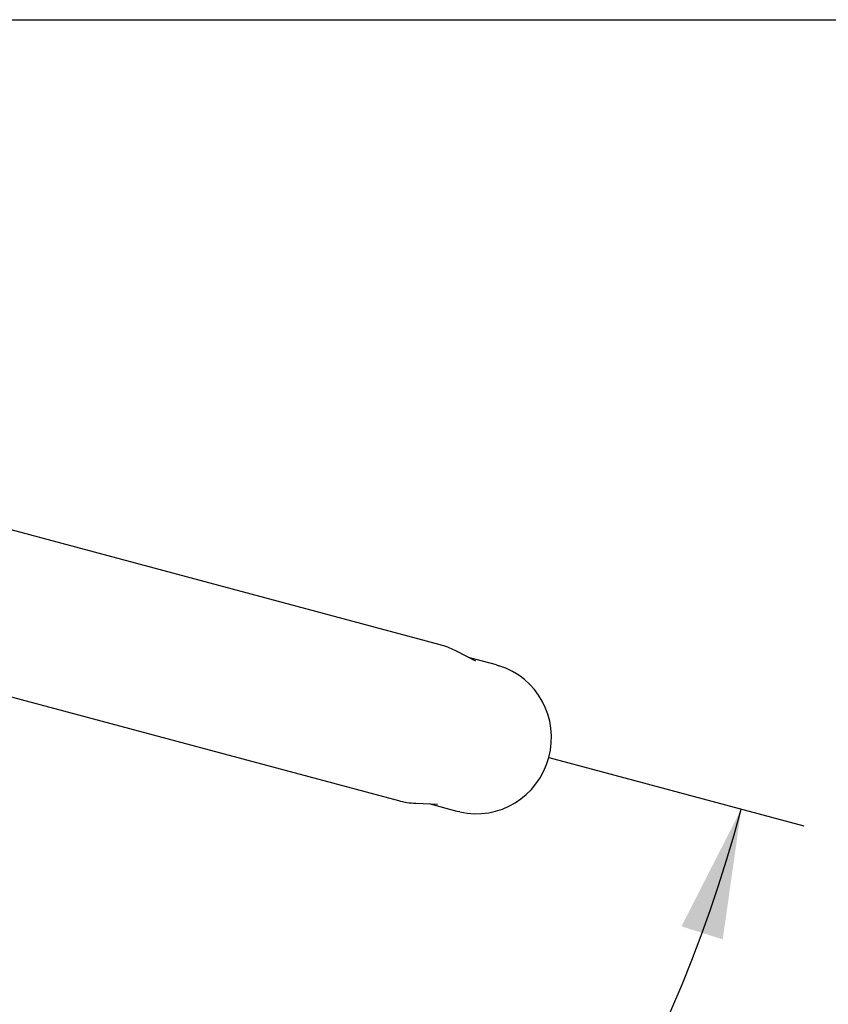
# Model space of a CAD drawing. Units: millimetres. Extents: x 6 to 291, y 5 to 413.
# Drawn here: x 110 to 147, y 368 to 413 of the extents above; entities that cross this region are included whole.
import ezdxf
from ezdxf.enums import TextEntityAlignment as Align
from ezdxf.lldxf.tags import DXFTag

# ---------------------------------------------------------------- set-up
doc = ezdxf.new("R2010")
doc.units = ezdxf.units.MM
doc.layers.add('Default', color=7, linetype='Continuous')
doc.layers.add('DV2_デフォルト', color=7, linetype='Continuous')
doc.styles.add('SEACAD_Arial', font='arial.ttf')
tags = doc.linetypes.add('CENTER2', pattern=[28.575, 19.05, -3.175, 3.175, -3.175]).pattern_tags.tags
tags[10:11] = [DXFTag(74, 4), DXFTag(75, 0), DXFTag(340, '0'), DXFTag(46, 0.0), DXFTag(50, 0.0), DXFTag(44, 0.0), DXFTag(45, 0.0)]
tags[8:9] = [DXFTag(74, 4), DXFTag(75, 0), DXFTag(340, '0'), DXFTag(46, 0.0), DXFTag(50, 0.0), DXFTag(44, 0.0), DXFTag(45, 0.0)]
tags[6:7] = [DXFTag(74, 4), DXFTag(75, 0), DXFTag(340, '0'), DXFTag(46, 0.0), DXFTag(50, 0.0), DXFTag(44, 0.0), DXFTag(45, 0.0)]
tags[4:5] = [DXFTag(74, 4), DXFTag(75, 0), DXFTag(340, '0'), DXFTag(46, 0.0), DXFTag(50, 0.0), DXFTag(44, 0.0), DXFTag(45, 0.0)]
tags = doc.linetypes.add('HIDDEN2', pattern=[4.7625, 3.175, -1.5875]).pattern_tags.tags
tags[6:7] = [DXFTag(74, 4), DXFTag(75, 0), DXFTag(340, '0'), DXFTag(46, 0.0), DXFTag(50, 0.0), DXFTag(44, 0.0), DXFTag(45, 0.0)]
tags[4:5] = [DXFTag(74, 4), DXFTag(75, 0), DXFTag(340, '0'), DXFTag(46, 0.0), DXFTag(50, 0.0), DXFTag(44, 0.0), DXFTag(45, 0.0)]
doc.dimstyles.new('TPI_1_4', dxfattribs={"dimtxt": 6, "dimasz": 6, "dimexe": 3, "dimexo": 0, "dimgap": 1.5, "dimtad": 0, "dimtih": 1, "dimtoh": 1, "dimdec": 0, "dimlfac": 4, "dimtxsty": 'SEACAD_Arial', "dimblk1": '_SE_FILLED', "dimblk2": '_SE_FILLED', "dimsah": 1, "dimcen": 3, "dimadec": 0, "dimazin": 0, "dimtfac": 0.7, "dimtdec": 3, "dimtofl": 0, "dimtmove": 1, "dimatfit": 3, "dimfxl": 1, "dimtolj": 1, "dimarcsym": 0})

# ---------------------------------------------------------------- blocks, each defined once
blk = doc.blocks.new('SE1')
at = {"layer": 'DV2_デフォルト', "color": 7, "linetype": 'HIDDEN2'}
for p, q in [((129.211, 384.122), (79.418, 397.464)), ((77.49, 390.268), (127.283, 376.926)), ((130.859, 383.364), (129.968, 383.828)), ((131.815, 383.193), (130.521, 383.54)), ((131.815, 383.193), (131.93, 383.158)), ((128.085, 376.802), (129.089, 376.758)), ((130.002, 376.428), (128.708, 376.775)), ((130.12, 376.401), (130.002, 376.428))]:
    blk.add_line(p, q, dxfattribs=at)
at = {"layer": 'DV2_デフォルト', "color": 7, "linetype": 'CENTER2'}
blk.add_line((134.238, 378.918), (136.653, 378.271), dxfattribs=at)
at = {"layer": 'DV2_デフォルト', "color": 7, "linetype": 'HIDDEN2'}
for centre, radius, start, end in [((128.244, 380.514), 3.735, 63.4932, 74.9998), ((128.284, 380.553), 3.681, 62.796, 63.9196), ((128.249, 380.533), 3.734, 254.9983, 267.4868)]:
    blk.add_arc(centre, radius, start, end, dxfattribs=at)
for centre, major_axis, ratio, start_param, end_param in [((128.366, 380.715), (1.815, 2.993), 0.006685, -0.052591, -0.011206), ((130.909, 379.81), (0.906, 3.381), 0.984808, 3.176499, 6.248279)]:
    blk.add_ellipse(centre, major_axis=major_axis, ratio=ratio, start_param=start_param, end_param=end_param, dxfattribs=at)
blk = doc.blocks.new('DMBLK15')
at = {"layer": 'Default', "linetype": 'Continuous'}
for points in [[(16.537, 371.116), (13.772, 376.534), (14.63, 370.512)], [(142.278, 370.512), (143.135, 376.534), (140.371, 371.116)]]:
    blk.add_hatch(color=7, dxfattribs=at).paths.add_polyline_path(points)
at = {"layer": 'Default', "color": 7, "linetype": 'Continuous'}
for p, q in [((20.255, 378.271), (10.875, 375.758)), ((136.653, 378.271), (146.033, 375.758))]:
    blk.add_line(p, q, dxfattribs=at)
for start, end in [(195, 260.68472), (279.31528, 345)]:
    blk.add_arc((78.454, 393.866), 66.963, start, end, dxfattribs=at)
at = {"layer": 'Default', "color": 7, "linetype": 'Continuous', "style": 'SEACAD_Arial'}
blk.add_text('150°', height=6, dxfattribs=at).set_placement((69.715, 329.903), align=Align.TOP_LEFT)
blk = doc.blocks.new('_SE_FILLED')
at = {"color": 0}
blk.add_line((0, 0), (-1, 0), dxfattribs=at)
blk.add_solid([(0, 0), (-1, -0.1665), (-1, 0.1665), (0, 0)], dxfattribs=at)

msp = doc.modelspace()

# ---------------------------------------------------------------- linework, layer by layer
at = {"layer": 'Default', "color": 7, "linetype": 'Continuous'}
msp.add_line((5.6, 413), (291, 413), dxfattribs=at)

# ---------------------------------------------------------------- block references
at = {"layer": 'Default'}
msp.add_blockref('SE1', (0, 0), dxfattribs=at)

# ---------------------------------------------------------------- dimensions: what is measured, and where the dimension line sits
at = {"layer": 'Default', "color": 7, "linetype": 'Continuous'}
dim = msp.add_angular_dim_2l(base=(78.454, 326.903), line1=((78.454, 393.866), (20.255, 378.271)), line2=((78.454, 393.866), (136.653, 378.271)), text='\\A1;<>', dimstyle='TPI_1_4', override={"dimtmove": 0}, dxfattribs=at)
dim.commit()
dim.dimension.update_dxf_attribs({"geometry": 'DMBLK15', "text_midpoint": (78.454, 326.903), "dimtype": 162})

doc.saveas('drawing.dxf')
